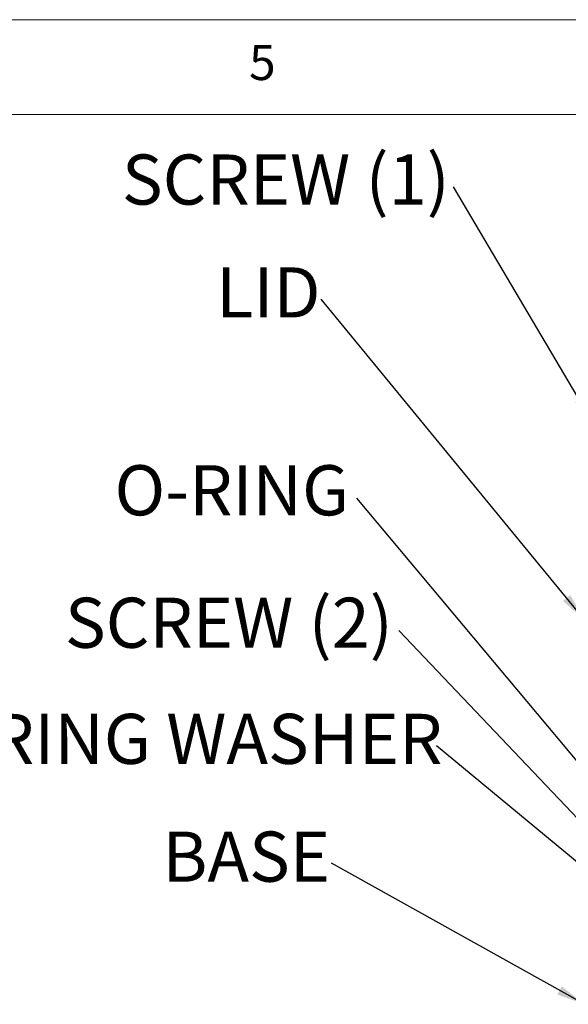
# Model space of a CAD drawing. Units: millimetres. Extents: x 5 to 292, y 5 to 205.
# Drawn here: x 211 to 240, y 153 to 205 of the extents above; entities that cross this region are included whole.
import ezdxf

# ---------------------------------------------------------------- set-up
doc = ezdxf.new("R2010")
doc.units = ezdxf.units.MM
doc.styles.add('SLDTEXTSTYLE0', font='TXT', dxfattribs={"width": 0.75})
doc.dimstyles.new('SLDDIMSTYLE4', dxfattribs={"dimtxt": 0, "dimasz": 1.5, "dimexe": 0, "dimexo": 0.0625, "dimgap": 0, "dimtad": 0, "dimtih": 1, "dimtoh": 1, "dimdec": 0, "dimrnd": 1e-09, "dimzin": 0, "dimdsep": 46, "dimtxsty": 'Standard', "dimsah": 1, "dimcen": 0.09, "dimadec": 0, "dimazin": 0, "dimtfac": 1.5, "dimtdec": 0, "dimtofl": 0, "dimtmove": 0, "dimatfit": 3, "dimfxl": 0, "dimfrac": 2, "dimtolj": 1, "dimtzin": 0, "dimarcsym": 0})

# ---------------------------------------------------------------- blocks, each defined once
blk = doc.blocks.new('SW_NOTE_5')
at = {"color": 0, "linetype": 'Continuous', "lineweight": 0, "insert": (-8.84, 1.704), "char_height": 2.6458, "attachment_point": 2, "style": 'SLDTEXTSTYLE0'}
blk.add_mtext('SCREW (1)', dxfattribs=at)
blk = doc.blocks.new('SW_NOTE_6')
at = {"color": 0, "linetype": 'Continuous', "lineweight": 0, "insert": (-2.782, 1.672), "char_height": 2.6458, "attachment_point": 2, "style": 'SLDTEXTSTYLE0'}
blk.add_mtext('LID', dxfattribs=at)
blk = doc.blocks.new('SW_NOTE_7')
at = {"color": 0, "linetype": 'Continuous', "lineweight": 0, "insert": (-6.592, 1.745), "char_height": 2.6458, "attachment_point": 2, "style": 'SLDTEXTSTYLE0'}
blk.add_mtext('O-RING', dxfattribs=at)
blk = doc.blocks.new('SW_NOTE_8')
at = {"color": 0, "linetype": 'Continuous', "lineweight": 0, "insert": (-8.963, 1.729), "char_height": 2.6458, "attachment_point": 2, "style": 'SLDTEXTSTYLE0'}
blk.add_mtext('SCREW (2)', dxfattribs=at)
blk = doc.blocks.new('SW_NOTE_9')
at = {"color": 0, "linetype": 'Continuous', "lineweight": 0, "insert": (-13.823, 1.689), "char_height": 2.64583, "attachment_point": 2, "style": 'SLDTEXTSTYLE0'}
blk.add_mtext('SPRING WASHER', dxfattribs=at)
blk = doc.blocks.new('SW_NOTE_10')
at = {"color": 0, "linetype": 'Continuous', "lineweight": 0, "insert": (-4.501, 1.674), "char_height": 2.6458, "attachment_point": 2, "style": 'SLDTEXTSTYLE0'}
blk.add_mtext('BASE', dxfattribs=at)

msp = doc.modelspace()

# ---------------------------------------------------------------- linework, layer by layer
at = {"color": 7, "linetype": 'Continuous', "lineweight": 0}
for p, q in [((292, 205), (5, 205)), ((287, 200), (10, 200))]:
    msp.add_line(p, q, dxfattribs=at)

# ---------------------------------------------------------------- block references
for name, p in [('SW_NOTE_5', (233.4457, 196.1794)), ('SW_NOTE_6', (226.469, 190.2547)), ('SW_NOTE_7', (228.3516, 179.7342)), ('SW_NOTE_8', (230.5664, 172.7575)), ('SW_NOTE_9', (232.5598, 166.6667)), ('SW_NOTE_10', (227.0227, 160.4651))]:
    msp.add_blockref(name, p, dxfattribs=at)

# ---------------------------------------------------------------- texts
at = {"color": 7, "linetype": 'Continuous', "lineweight": 0, "insert": (222.6667, 203.668), "char_height": 1.8521, "attachment_point": 1, "style": 'SLDTEXTSTYLE0'}
msp.add_mtext('5', dxfattribs=at)

# ---------------------------------------------------------------- leaders
at = {"color": 7, "linetype": 'Continuous', "lineweight": 0}
for points in [[(240.8391, 183.6514), (233.4457, 196.1794)], [(240.3663, 173.3041), (226.469, 190.2547)], [(241.7222, 163.7422), (228.3516, 179.7342)], [(243.0884, 159.5487), (230.5664, 172.7575)], [(242.9015, 158.0842), (232.5598, 166.6667)], [(240.3492, 153.0202), (227.0227, 160.4651)]]:
    msp.add_leader(points, dimstyle='SLDDIMSTYLE4', dxfattribs=at)

doc.saveas('drawing.dxf')
